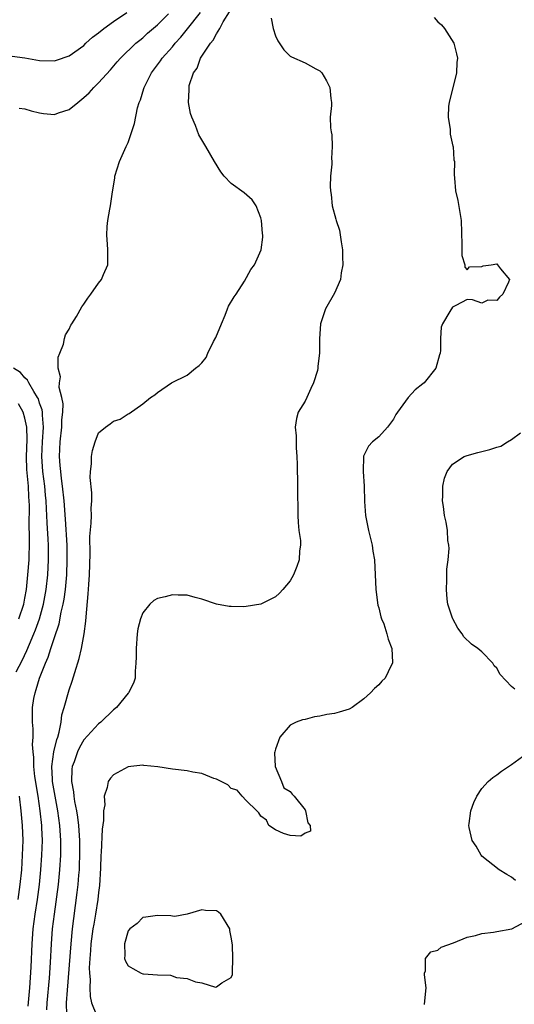
# Model space of a CAD drawing. Units: inches. Extents: x 2508000 to 2511000, y 1521000 to 1524000.
# Drawn here: x 2508810 to 2508877, y 1522435 to 1522568 of the extents above; entities that cross this region are included whole.
import ezdxf

# ---------------------------------------------------------------- set-up
doc = ezdxf.new("R2010")
doc.units = ezdxf.units.IN
doc.header["$MEASUREMENT"] = 0
doc.layers.add('LD25081521_2ft', color=82, linetype='Continuous')

msp = doc.modelspace()

# ---------------------------------------------------------------- linework, layer by layer
at = {"layer": 'LD25081521_2ft'}
for points, elevation in [([(2508809.27, 1522563.27), (2508811.01, 1522563.02), (2508813, 1522562.66), (2508815, 1522562.61), (2508815.28, 1522562.72), (2508817, 1522563.3), (2508819, 1522564.72), (2508819.28, 1522565), (2508820.19, 1522565.81), (2508821, 1522566.41), (2508821.7, 1522567), (2508823, 1522567.95), (2508824.83, 1522569.17)], 6766), ([(2508810.23, 1522556.23), (2508811, 1522556.14), (2508811.84, 1522555.84), (2508813, 1522555.58), (2508813.51, 1522555.51), (2508815, 1522555.37), (2508815.56, 1522555.56), (2508817, 1522556.02), (2508818.18, 1522557), (2508819, 1522557.65), (2508819.71, 1522558.29), (2508820.36, 1522559), (2508821, 1522559.64), (2508822.6, 1522561.4), (2508823.51, 1522562.49), (2508823.96, 1522563), (2508826.06, 1522565), (2508826.57, 1522565.43), (2508827, 1522565.75), (2508827.64, 1522566.36), (2508829, 1522567.52), (2508830.5, 1522569)], 6764), ([(2508811.45, 1522434.55), (2508811.68, 1522437), (2508811.84, 1522439.84), (2508811.97, 1522443), (2508812.12, 1522445), (2508812.38, 1522447), (2508812.69, 1522449), (2508812.96, 1522451), (2508813.17, 1522453), (2508813.31, 1522455), (2508813.37, 1522457), (2508813.31, 1522458.69), (2508813.29, 1522459), (2508813.09, 1522461), (2508812.78, 1522463), (2508812.34, 1522465.66), (2508812.2, 1522467), (2508812.23, 1522468.23), (2508812.12, 1522469), (2508812.02, 1522469.98), (2508812.11, 1522471), (2508812.12, 1522472.12), (2508812.03, 1522473), (2508812.03, 1522475), (2508812.22, 1522476.22), (2508812.37, 1522477), (2508812.54, 1522477.46), (2508812.98, 1522479), (2508813.78, 1522481), (2508814.16, 1522481.84), (2508814.51, 1522483), (2508815, 1522484.5), (2508815.65, 1522486.35), (2508815.93, 1522487.93), (2508816.2, 1522489), (2508816.32, 1522489.68), (2508816.49, 1522491), (2508816.68, 1522493), (2508816.75, 1522495), (2508816.71, 1522497), (2508816.52, 1522500.52), (2508816.34, 1522503), (2508816.12, 1522505), (2508815.96, 1522506.04), (2508815.85, 1522507), (2508815.8, 1522507.8), (2508815.68, 1522509), (2508815.77, 1522511), (2508816.01, 1522513), (2508816.02, 1522513.98), (2508816.13, 1522515), (2508816.17, 1522516.17), (2508815.99, 1522517), (2508815.65, 1522518.35), (2508815.69, 1522519), (2508815.82, 1522519.82), (2508815.53, 1522521), (2508815.52, 1522522.48), (2508815.74, 1522523), (2508816.25, 1522524.25), (2508816.37, 1522525), (2508816.5, 1522525.5), (2508817, 1522526.27), (2508817.21, 1522526.79), (2508817.36, 1522527), (2508817.98, 1522527.98), (2508818.72, 1522529.28), (2508819, 1522529.65), (2508819.52, 1522530.48), (2508819.95, 1522531), (2508821, 1522532.5), (2508821.41, 1522533), (2508821.68, 1522533.68), (2508822.24, 1522535), (2508822.23, 1522536.23), (2508822.26, 1522537), (2508822.21, 1522537.79), (2508822.1, 1522539), (2508822.17, 1522540.17), (2508822.25, 1522541), (2508822.51, 1522542.51), (2508822.62, 1522543), (2508822.87, 1522544.87), (2508822.92, 1522545.08), (2508823.21, 1522546.79), (2508823.22, 1522547), (2508823.84, 1522549), (2508824.21, 1522549.79), (2508824.73, 1522551), (2508825, 1522551.56), (2508825.88, 1522554.12), (2508826.27, 1522556.27), (2508826.51, 1522557), (2508826.68, 1522557.32), (2508827.14, 1522558.86), (2508827.17, 1522559), (2508828.18, 1522561), (2508829.39, 1522562.61), (2508829.64, 1522563), (2508831, 1522564.54), (2508831.37, 1522565), (2508832.15, 1522565.85), (2508833.06, 1522566.94), (2508834.81, 1522569.19)], 6762), ([(2508813.96, 1522434.04), (2508814.03, 1522435), (2508814.32, 1522438.32), (2508814.47, 1522440.47), (2508814.6, 1522443), (2508814.76, 1522445), (2508815, 1522447), (2508815.55, 1522451), (2508815.75, 1522453), (2508815.86, 1522455), (2508815.86, 1522455.86), (2508815.87, 1522457), (2508815.75, 1522459), (2508815.47, 1522461), (2508815.09, 1522463), (2508814.75, 1522465), (2508814.72, 1522465.28), (2508814.65, 1522467), (2508814.93, 1522469), (2508815.32, 1522470.68), (2508815.45, 1522471), (2508815.65, 1522471.65), (2508815.9, 1522473), (2508816, 1522474), (2508816.33, 1522475), (2508817, 1522477.38), (2508817.43, 1522478.57), (2508817.75, 1522479.75), (2508818.37, 1522481.63), (2508818.67, 1522483), (2508819.03, 1522485), (2508819.28, 1522486.72), (2508819.3, 1522487.3), (2508819.6, 1522490.4), (2508819.65, 1522491.65), (2508819.75, 1522493), (2508819.84, 1522495.84), (2508819.81, 1522498.19), (2508820, 1522500), (2508820.02, 1522501), (2508819.98, 1522502.02), (2508820.06, 1522503), (2508820.09, 1522504.09), (2508819.83, 1522506.17), (2508819.88, 1522507), (2508820.03, 1522508.03), (2508820.01, 1522509), (2508820.16, 1522509.84), (2508820.51, 1522511), (2508821, 1522512.21), (2508821.93, 1522513), (2508822.58, 1522513.42), (2508823, 1522513.81), (2508823.93, 1522514.07), (2508825, 1522514.79), (2508825.16, 1522514.84), (2508827, 1522516.15), (2508828.03, 1522517), (2508828.62, 1522517.38), (2508829, 1522517.68), (2508830.9, 1522519), (2508833, 1522520.04), (2508834.13, 1522521), (2508834.66, 1522521.34), (2508835, 1522521.69), (2508835.58, 1522522.42), (2508835.8, 1522523), (2508836.59, 1522524.6), (2508836.88, 1522525.12), (2508837.65, 1522527), (2508838.16, 1522528.16), (2508838.5, 1522529), (2508838.63, 1522529.37), (2508839.37, 1522530.63), (2508839.64, 1522531), (2508840.79, 1522532.79), (2508841.64, 1522534.36), (2508842.15, 1522535), (2508843.04, 1522537), (2508843.27, 1522538.73), (2508843.27, 1522539), (2508843.22, 1522539.22), (2508843.09, 1522541), (2508843, 1522541.36), (2508842.36, 1522543), (2508841.81, 1522543.81), (2508840.75, 1522544.75), (2508839, 1522546.01), (2508838.03, 1522547), (2508837.59, 1522547.59), (2508836.71, 1522549), (2508835.54, 1522551), (2508834.58, 1522552.58), (2508834.12, 1522553.88), (2508833.64, 1522555), (2508833.47, 1522555.47), (2508833.17, 1522557), (2508833.3, 1522558.7), (2508833.26, 1522559), (2508833.3, 1522559.3), (2508833.89, 1522561), (2508834.36, 1522561.64), (2508834.84, 1522563), (2508836.16, 1522565), (2508836.56, 1522565.44), (2508837, 1522566.3), (2508837.43, 1522567), (2508837.89, 1522567.89), (2508838.75, 1522569.25)], 6760), ([(2508844.41, 1522568.41), (2508844.69, 1522567), (2508845, 1522566), (2508845.32, 1522565.32), (2508846.12, 1522564.12), (2508847, 1522563.27), (2508847.17, 1522563.17), (2508849, 1522562.36), (2508850.47, 1522561.53), (2508851, 1522561.26), (2508851.26, 1522561), (2508851.93, 1522559.93), (2508852.38, 1522559), (2508852.49, 1522557.51), (2508852.57, 1522557), (2508852.58, 1522556.58), (2508852.43, 1522555), (2508852.45, 1522553.55), (2508852.54, 1522553), (2508852.62, 1522552.62), (2508852.7, 1522551), (2508852.6, 1522549.39), (2508852.63, 1522549), (2508852.62, 1522548.62), (2508852.46, 1522547), (2508852.41, 1522545.59), (2508852.45, 1522545), (2508852.53, 1522544.53), (2508852.69, 1522543), (2508853.19, 1522541.19), (2508853.21, 1522541), (2508853.66, 1522539.66), (2508853.9, 1522538.1), (2508854.1, 1522537), (2508854.08, 1522536.08), (2508854.15, 1522535), (2508853.91, 1522533.91), (2508853.83, 1522533), (2508853, 1522531.15), (2508851.76, 1522529), (2508851.1, 1522527), (2508850.95, 1522524.95), (2508850.95, 1522523), (2508850.73, 1522521.27), (2508850.73, 1522521), (2508850.67, 1522520.67), (2508850.16, 1522519), (2508849.77, 1522518.23), (2508849.25, 1522517), (2508849, 1522516.49), (2508848.08, 1522515), (2508847.84, 1522514.16), (2508847.65, 1522513), (2508847.8, 1522511.8), (2508847.79, 1522510.21), (2508847.89, 1522509), (2508847.93, 1522507.93), (2508847.94, 1522507), (2508847.98, 1522506.02), (2508847.99, 1522505), (2508847.96, 1522503.96), (2508848.03, 1522501.97), (2508848.02, 1522501), (2508848.05, 1522500.05), (2508848.18, 1522499), (2508848.39, 1522497.61), (2508848.39, 1522497), (2508848.25, 1522496.25), (2508848.2, 1522495), (2508847.9, 1522494.1), (2508847.42, 1522493), (2508847, 1522492.18), (2508846.01, 1522491), (2508845.52, 1522490.48), (2508845, 1522489.99), (2508843, 1522488.99), (2508841, 1522488.7), (2508840.66, 1522488.66), (2508839, 1522488.67), (2508838.7, 1522488.7), (2508837, 1522489.02), (2508835, 1522489.7), (2508834.11, 1522489.89), (2508833, 1522490.23), (2508831.77, 1522490.23), (2508831, 1522490.29), (2508830.02, 1522490.02), (2508829, 1522489.79), (2508828.48, 1522489.52), (2508827.96, 1522489), (2508827, 1522487.84), (2508826.66, 1522487), (2508826.32, 1522485.68), (2508826.24, 1522485), (2508826.07, 1522483), (2508826.11, 1522481.89), (2508826.06, 1522481), (2508825.95, 1522479.95), (2508825.95, 1522479), (2508825.71, 1522478.29), (2508825.07, 1522477), (2508825, 1522476.93), (2508823.43, 1522475), (2508823, 1522474.67), (2508821.3, 1522473), (2508821, 1522472.78), (2508819, 1522470.64), (2508818.4, 1522469.6), (2508818.12, 1522469), (2508817.66, 1522467.66), (2508817.4, 1522467), (2508817.35, 1522466.65), (2508817.3, 1522465), (2508817.58, 1522463.58), (2508817.63, 1522463), (2508817.74, 1522462.26), (2508818.02, 1522461), (2508818.15, 1522460.15), (2508818.27, 1522459), (2508818.39, 1522457), (2508818.41, 1522455), (2508818.38, 1522453.62), (2508818.35, 1522453), (2508818.28, 1522452.28), (2508818.19, 1522451), (2508818.06, 1522449.94), (2508817.57, 1522446.43), (2508817.39, 1522445), (2508817.21, 1522443), (2508816.72, 1522436.72), (2508816.61, 1522435), (2508816.64, 1522433.36)], 6758), ([(2508866.51, 1522568.51), (2508867, 1522567.89), (2508867.51, 1522567.51), (2508867.94, 1522567), (2508869.19, 1522565), (2508869.56, 1522563.56), (2508869.7, 1522563), (2508869.6, 1522562.4), (2508869.54, 1522561), (2508868.54, 1522557), (2508868.48, 1522556.48), (2508868.4, 1522555), (2508868.68, 1522553.32), (2508868.7, 1522552.7), (2508869.06, 1522551.06), (2508869.09, 1522551), (2508869.2, 1522549.2), (2508869.26, 1522549), (2508869.24, 1522547.24), (2508869.27, 1522546.73), (2508869.42, 1522545), (2508869.72, 1522543.72), (2508870.19, 1522541), (2508870.27, 1522537.73), (2508870.25, 1522537), (2508870.27, 1522536.27), (2508870.66, 1522535), (2508870.68, 1522534.68), (2508871, 1522534.31), (2508871.3, 1522534.7), (2508873, 1522534.74), (2508873.17, 1522534.83), (2508874.24, 1522535), (2508875, 1522535.1), (2508875.13, 1522535), (2508875.54, 1522534.46), (2508876.73, 1522533), (2508876.62, 1522532.62), (2508875.85, 1522531), (2508875.4, 1522530.6), (2508875, 1522530.15), (2508873.81, 1522530.19), (2508873, 1522529.79), (2508871.74, 1522530.26), (2508871, 1522530.27), (2508869.47, 1522529.47), (2508869, 1522529.27), (2508868.66, 1522528.66), (2508867.65, 1522527), (2508867.48, 1522526.52), (2508867.37, 1522525), (2508867.39, 1522523.39), (2508867.33, 1522523), (2508867.23, 1522522.77), (2508866.73, 1522521), (2508865.18, 1522519), (2508865, 1522518.84), (2508863.94, 1522518.06), (2508863, 1522517), (2508861.53, 1522515), (2508861.31, 1522514.69), (2508861, 1522514.06), (2508860.18, 1522513), (2508859, 1522511.68), (2508858.15, 1522511), (2508857.59, 1522510.41), (2508856.95, 1522509.05), (2508856.87, 1522507), (2508857.02, 1522505), (2508857.08, 1522502.92), (2508857.22, 1522501), (2508857.62, 1522499), (2508858.11, 1522497), (2508858.2, 1522496.2), (2508858.42, 1522495), (2508858.61, 1522491), (2508858.89, 1522488.89), (2508859, 1522488.53), (2508859.3, 1522487.3), (2508859.39, 1522487), (2508859.68, 1522486.32), (2508860.12, 1522485), (2508860.26, 1522484.26), (2508860.78, 1522483), (2508860.88, 1522481.12), (2508860.86, 1522481), (2508860.7, 1522480.7), (2508859.88, 1522479), (2508859.44, 1522478.56), (2508859, 1522478.09), (2508858.41, 1522477.59), (2508857.89, 1522477), (2508857, 1522476.17), (2508855.38, 1522475), (2508855, 1522474.79), (2508853.61, 1522474.39), (2508853, 1522474.2), (2508851.96, 1522474.04), (2508851, 1522473.82), (2508850.28, 1522473.72), (2508849, 1522473.39), (2508848.65, 1522473.35), (2508847.78, 1522473), (2508847, 1522472.6), (2508845.6, 1522471), (2508845, 1522469.35), (2508844.89, 1522469), (2508844.88, 1522468.88), (2508844.97, 1522467), (2508845.8, 1522465), (2508846.12, 1522464.12), (2508847, 1522463.63), (2508847.26, 1522463.26), (2508847.52, 1522463), (2508849, 1522461.12), (2508849.08, 1522461), (2508849.38, 1522459.38), (2508849.7, 1522459), (2508849.74, 1522458.26), (2508849, 1522457.98), (2508848.45, 1522457.55), (2508847, 1522457.66), (2508846.08, 1522457.92), (2508845, 1522458.43), (2508844.1, 1522459), (2508843.76, 1522459.76), (2508843, 1522460.28), (2508842.75, 1522460.75), (2508842.46, 1522461), (2508841, 1522462.41), (2508840.46, 1522463), (2508839.79, 1522463.79), (2508839, 1522464.02), (2508838.53, 1522464.53), (2508837, 1522465.3), (2508836.61, 1522465.39), (2508835, 1522466.07), (2508833.76, 1522466.24), (2508833, 1522466.42), (2508831, 1522466.65), (2508829.04, 1522466.96), (2508827.15, 1522467.15), (2508827, 1522467.17), (2508825.37, 1522467), (2508825, 1522466.95), (2508823, 1522465.88), (2508822.59, 1522465.41), (2508822.3, 1522465), (2508822.17, 1522464.17), (2508821.75, 1522463), (2508821.83, 1522461.83), (2508821.66, 1522461), (2508821.68, 1522459.68), (2508821.46, 1522458.54), (2508821.34, 1522455.34), (2508821.3, 1522455), (2508821.25, 1522453.25), (2508821.12, 1522450.88), (2508821, 1522449.93), (2508820.91, 1522449), (2508820.57, 1522447), (2508820.33, 1522445.67), (2508820.22, 1522445), (2508819.96, 1522443), (2508819.91, 1522442.09), (2508819.81, 1522441), (2508819.73, 1522439.73), (2508819.75, 1522439), (2508819.84, 1522438.16), (2508819.8, 1522437), (2508819.83, 1522435.83), (2508820.04, 1522435), (2508820.69, 1522433.31)], 6756), ([(2508809.83, 1522479.83), (2508810.62, 1522481.38), (2508811.26, 1522482.74), (2508811.6, 1522483.6), (2508812.22, 1522485), (2508812.45, 1522485.55), (2508812.98, 1522487), (2508813.54, 1522489), (2508813.88, 1522491), (2508814.1, 1522493), (2508814.22, 1522495), (2508814.21, 1522497), (2508814.17, 1522497.83), (2508814.01, 1522500.01), (2508813.97, 1522501), (2508813.91, 1522501.91), (2508813.87, 1522503), (2508813.79, 1522503.79), (2508813.7, 1522505), (2508813.43, 1522507), (2508813.29, 1522509), (2508813.39, 1522511), (2508813.53, 1522513), (2508813.38, 1522514.62), (2508813.38, 1522515), (2508813.33, 1522515.33), (2508813, 1522516.23), (2508812.82, 1522516.82), (2508812.72, 1522517), (2508812.2, 1522517.8), (2508811.53, 1522519), (2508811.37, 1522519.37), (2508811, 1522519.69), (2508810.38, 1522520.38), (2508809.44, 1522521)], 6764), ([(2508810.16, 1522487), (2508810.84, 1522489), (2508811, 1522489.81), (2508811.2, 1522491), (2508811.41, 1522493), (2508811.57, 1522495), (2508811.57, 1522495.57), (2508811.63, 1522497), (2508811.63, 1522498.37), (2508811.57, 1522499.57), (2508811.61, 1522502.39), (2508811.59, 1522503), (2508811.55, 1522503.55), (2508811.49, 1522505), (2508811.27, 1522507.27), (2508811.21, 1522509), (2508811.31, 1522511.31), (2508811.27, 1522513), (2508811, 1522514.23), (2508810.77, 1522515), (2508810.15, 1522516.15)], 6766), ([(2508877.47, 1522477.47), (2508877, 1522477.86), (2508875.49, 1522479.49), (2508875, 1522480.33), (2508874.66, 1522480.66), (2508874.46, 1522481), (2508873, 1522482.53), (2508872.45, 1522483), (2508871.58, 1522483.58), (2508870.56, 1522484.56), (2508870.32, 1522485), (2508869.74, 1522485.74), (2508869.05, 1522487), (2508869, 1522487.13), (2508868.38, 1522489), (2508868.3, 1522489.7), (2508868.18, 1522491), (2508868.25, 1522492.25), (2508868.25, 1522493.75), (2508868.4, 1522495), (2508868.54, 1522496.54), (2508868.5, 1522497), (2508868.39, 1522497.61), (2508868.35, 1522499), (2508868.13, 1522500.13), (2508867.94, 1522501), (2508867.78, 1522502.22), (2508867.66, 1522503), (2508867.68, 1522503.68), (2508867.68, 1522505), (2508867.93, 1522506.07), (2508868.28, 1522507), (2508869, 1522507.96), (2508870.59, 1522509), (2508871, 1522509.17), (2508872.44, 1522509.56), (2508873, 1522509.67), (2508874.05, 1522509.95), (2508875, 1522510.27), (2508875.57, 1522510.43), (2508876.48, 1522511), (2508877, 1522511.3), (2508878.22, 1522512.22)], 6754), ([(2508877.55, 1522451.55), (2508877, 1522452.03), (2508876.37, 1522452.37), (2508875.35, 1522453), (2508873, 1522454.88), (2508872.89, 1522455), (2508872.23, 1522456.23), (2508871.67, 1522457), (2508871.26, 1522458.74), (2508871.22, 1522459), (2508871.27, 1522459.27), (2508871.51, 1522461), (2508871.88, 1522462.12), (2508872.31, 1522463), (2508873, 1522464.01), (2508873.86, 1522465), (2508874.46, 1522465.54), (2508875, 1522465.88), (2508875.64, 1522466.36), (2508877, 1522467.28), (2508879, 1522468.72)], 6754), ([(2508810.09, 1522449), (2508810.37, 1522451), (2508810.56, 1522453), (2508810.69, 1522455), (2508810.76, 1522457), (2508810.69, 1522459), (2508810.51, 1522461), (2508810.25, 1522463)], 6764), ([(2508865.23, 1522434.77), (2508865.26, 1522435.26), (2508865.42, 1522437), (2508865.2, 1522438.8), (2508865.21, 1522439), (2508865.34, 1522439.34), (2508865.36, 1522441), (2508866.08, 1522441.92), (2508867, 1522442.14), (2508867.47, 1522442.53), (2508869.13, 1522443.13), (2508871, 1522443.87), (2508872.11, 1522444.11), (2508873, 1522444.4), (2508874.58, 1522444.58), (2508875, 1522444.67), (2508877.04, 1522445), (2508879, 1522446.04)], 6754)]:
    msp.add_lwpolyline(points, dxfattribs=dict(at, elevation=elevation))
at = {"layer": 'LD25081521_2ft', "elevation": 6754}
msp.add_lwpolyline([(2508837.27, 1522447.27), (2508837, 1522447.45), (2508835.52, 1522447.52), (2508835, 1522447.57), (2508833.01, 1522446.99), (2508831.32, 1522446.68), (2508831, 1522446.73), (2508830.79, 1522446.79), (2508829, 1522446.84), (2508827.42, 1522446.58), (2508827, 1522446.57), (2508826.24, 1522445.76), (2508825.22, 1522445), (2508825, 1522444.74), (2508824.5, 1522443), (2508824.55, 1522441.45), (2508824.52, 1522441), (2508824.65, 1522440.65), (2508825, 1522440.02), (2508825.66, 1522439.66), (2508826.78, 1522439), (2508827, 1522438.92), (2508827.1, 1522438.9), (2508829, 1522438.76), (2508830.73, 1522438.73), (2508831.57, 1522438.43), (2508833, 1522438.3), (2508834.16, 1522437.84), (2508835, 1522437.72), (2508836.87, 1522437.13), (2508837, 1522437.15), (2508837.71, 1522437.71), (2508839, 1522438.44), (2508839.16, 1522438.84), (2508839.17, 1522439), (2508839.16, 1522439.16), (2508839.2, 1522441), (2508839.14, 1522442.86), (2508839, 1522443.87), (2508838.81, 1522444.81), (2508838.79, 1522445), (2508837.6, 1522447)], close=True, dxfattribs=at)

doc.saveas('drawing.dxf')
